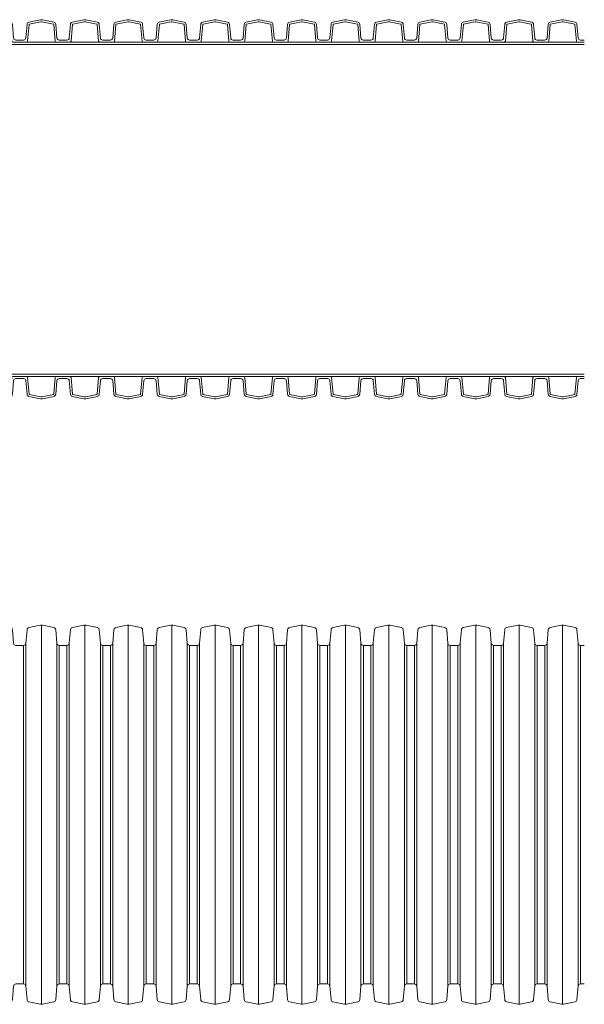
# Model space of a CAD drawing. Units: millimetres. Extents: x 13058 to 73590, y 5012 to 30714.
# Drawn here: x 16583 to 16821, y 27126 to 27542 of the extents above; entities that cross this region are included whole.
import ezdxf

# ---------------------------------------------------------------- set-up
doc = ezdxf.new("R2010")
doc.units = ezdxf.units.MM
doc.layers.add('Pragma-Inner-Layer', color=50, linetype='Continuous', lineweight=5)
doc.layers.add('Pragma-Rib-Layer', color=22, linetype='Continuous', lineweight=5)

# ---------------------------------------------------------------- blocks, each defined once
blk = doc.blocks.new('*U32')
for p, q in [((2300.41, 80), (2300.41, -80)), ((2318.74, 80), (2318.74, -80)), ((2337.07, 80), (2337.07, -80)), ((2355.4, 80), (2355.4, -80)), ((2373.73, 80), (2373.73, -80)), ((2392.06, 80), (2392.06, -80)), ((2410.39, 80), (2410.39, -80)), ((2428.72, 80), (2428.72, -80)), ((2447.05, 80), (2447.05, -80)), ((2465.38, 80), (2465.38, -80)), ((2483.71, 80), (2483.71, -80)), ((2502.04, 80), (2502.04, -80)), ((2520.37, 80), (2520.37, -80)), ((2292.85, 71.4), (2292.85, -71.4)), ((2293.85, -72.31), (2293.85, 72.31)), ((2306.98, -72.31), (2306.98, 72.31)), ((2307.98, 71.4), (2307.98, -71.4)), ((2311.18, 71.4), (2311.18, -71.4)), ((2312.18, -72.31), (2312.18, 72.31)), ((2325.31, -72.31), (2325.31, 72.31)), ((2326.31, 71.4), (2326.31, -71.4)), ((2329.51, 71.4), (2329.51, -71.4)), ((2330.51, -72.31), (2330.51, 72.31)), ((2343.64, -72.31), (2343.64, 72.31)), ((2344.64, 71.4), (2344.64, -71.4)), ((2347.84, 71.4), (2347.84, -71.4)), ((2348.84, -72.31), (2348.84, 72.31)), ((2361.97, -72.31), (2361.97, 72.31)), ((2362.97, 71.4), (2362.97, -71.4)), ((2366.17, 71.4), (2366.17, -71.4)), ((2367.17, -72.31), (2367.17, 72.31)), ((2380.3, -72.31), (2380.3, 72.31)), ((2381.3, 71.4), (2381.3, -71.4)), ((2384.5, 71.4), (2384.5, -71.4)), ((2385.5, -72.31), (2385.5, 72.31)), ((2398.63, -72.31), (2398.63, 72.31)), ((2399.63, 71.4), (2399.63, -71.4)), ((2402.83, 71.4), (2402.83, -71.4)), ((2403.83, -72.31), (2403.83, 72.31)), ((2416.96, -72.31), (2416.96, 72.31)), ((2417.96, 71.4), (2417.96, -71.4)), ((2421.16, 71.4), (2421.16, -71.4)), ((2422.16, -72.31), (2422.16, 72.31)), ((2435.29, -72.31), (2435.29, 72.31)), ((2436.29, 71.4), (2436.29, -71.4)), ((2439.49, 71.4), (2439.49, -71.4)), ((2440.49, -72.31), (2440.49, 72.31)), ((2453.62, -72.31), (2453.62, 72.31)), ((2454.62, 71.4), (2454.62, -71.4)), ((2457.82, 71.4), (2457.82, -71.4)), ((2458.82, -72.31), (2458.82, 72.31)), ((2471.95, -72.31), (2471.95, 72.31)), ((2472.95, 71.4), (2472.95, -71.4)), ((2476.15, 71.4), (2476.15, -71.4)), ((2477.15, -72.31), (2477.15, 72.31)), ((2490.28, -72.31), (2490.28, 72.31)), ((2491.28, 71.4), (2491.28, -71.4)), ((2494.48, 71.4), (2494.48, -71.4)), ((2495.48, -72.31), (2495.48, 72.31)), ((2508.61, -72.31), (2508.61, 72.31)), ((2509.61, 71.4), (2509.61, -71.4)), ((2512.81, 71.4), (2512.81, -71.4)), ((2513.81, -72.31), (2513.81, 72.31)), ((2526.94, -72.31), (2526.94, 72.31)), ((2527.94, 71.4), (2527.94, -71.4))]:
    blk.add_line(p, q)
for points in [[(2272.92, 71.4), (2274.52, 71.4, 0.388879), (2275.52, 72.31), (2276.02, 78.03, -0.329751), (2276.81, 78.92), (2281.67, 79.96, -0.052408), (2282.08, 80, -0.052408), (2282.5, 79.96), (2287.36, 78.92, -0.329751), (2288.15, 78.03), (2288.65, 72.31, 0.388879), (2289.65, 71.4), (2291.25, 71.4)], [(2291.25, 71.4), (2292.85, 71.4, 0.388879), (2293.85, 72.31), (2294.35, 78.03, -0.329751), (2295.14, 78.92), (2300, 79.96, -0.052408), (2300.41, 80, -0.052408), (2300.83, 79.96), (2305.69, 78.92, -0.329751), (2306.48, 78.03), (2306.98, 72.31, 0.388879), (2307.98, 71.4), (2309.58, 71.4)], [(2309.58, 71.4), (2311.18, 71.4, 0.388879), (2312.18, 72.31), (2312.68, 78.03, -0.329751), (2313.47, 78.92), (2318.33, 79.96, -0.052408), (2318.74, 80, -0.052408), (2319.16, 79.96), (2324.02, 78.92, -0.329751), (2324.81, 78.03), (2325.31, 72.31, 0.388879), (2326.31, 71.4), (2327.91, 71.4)], [(2327.91, 71.4), (2329.51, 71.4, 0.388879), (2330.51, 72.31), (2331.01, 78.03, -0.329751), (2331.8, 78.92), (2336.66, 79.96, -0.052408), (2337.07, 80, -0.052408), (2337.49, 79.96), (2342.35, 78.92, -0.329751), (2343.14, 78.03), (2343.64, 72.31, 0.388879), (2344.64, 71.4), (2346.24, 71.4)], [(2346.24, 71.4), (2347.84, 71.4, 0.388879), (2348.84, 72.31), (2349.34, 78.03, -0.329751), (2350.13, 78.92), (2354.99, 79.96, -0.052408), (2355.4, 80, -0.052408), (2355.82, 79.96), (2360.68, 78.92, -0.329751), (2361.47, 78.03), (2361.97, 72.31, 0.388879), (2362.97, 71.4), (2364.57, 71.4)], [(2364.57, 71.4), (2366.17, 71.4, 0.388879), (2367.17, 72.31), (2367.67, 78.03, -0.329751), (2368.46, 78.92), (2373.32, 79.96, -0.052408), (2373.73, 80, -0.052408), (2374.15, 79.96), (2379.01, 78.92, -0.329751), (2379.8, 78.03), (2380.3, 72.31, 0.388879), (2381.3, 71.4), (2382.9, 71.4)], [(2382.9, 71.4), (2384.5, 71.4, 0.388879), (2385.5, 72.31), (2386, 78.03, -0.329751), (2386.79, 78.92), (2391.65, 79.96, -0.052408), (2392.06, 80, -0.052408), (2392.48, 79.96), (2397.34, 78.92, -0.329751), (2398.13, 78.03), (2398.63, 72.31, 0.388879), (2399.63, 71.4), (2401.23, 71.4)], [(2401.23, 71.4), (2402.83, 71.4, 0.388879), (2403.83, 72.31), (2404.33, 78.03, -0.329751), (2405.12, 78.92), (2409.98, 79.96, -0.052408), (2410.39, 80, -0.052408), (2410.81, 79.96), (2415.67, 78.92, -0.329751), (2416.46, 78.03), (2416.96, 72.31, 0.388879), (2417.96, 71.4), (2419.56, 71.4)], [(2419.56, 71.4), (2421.16, 71.4, 0.388879), (2422.16, 72.31), (2422.66, 78.03, -0.329751), (2423.45, 78.92), (2428.31, 79.96, -0.052408), (2428.72, 80, -0.052408), (2429.14, 79.96), (2434, 78.92, -0.329751), (2434.79, 78.03), (2435.29, 72.31, 0.388879), (2436.29, 71.4), (2437.89, 71.4)], [(2437.89, 71.4), (2439.49, 71.4, 0.388879), (2440.49, 72.31), (2440.99, 78.03, -0.329751), (2441.78, 78.92), (2446.64, 79.96, -0.052408), (2447.05, 80, -0.052408), (2447.47, 79.96), (2452.33, 78.92, -0.329751), (2453.12, 78.03), (2453.62, 72.31, 0.388879), (2454.62, 71.4), (2456.22, 71.4)], [(2456.22, 71.4), (2457.82, 71.4, 0.388879), (2458.82, 72.31), (2459.32, 78.03, -0.329751), (2460.11, 78.92), (2464.97, 79.96, -0.052408), (2465.38, 80, -0.052408), (2465.8, 79.96), (2470.66, 78.92, -0.329751), (2471.45, 78.03), (2471.95, 72.31, 0.388879), (2472.95, 71.4), (2474.55, 71.4)], [(2474.55, 71.4), (2476.15, 71.4, 0.388879), (2477.15, 72.31), (2477.65, 78.03, -0.329751), (2478.44, 78.92), (2483.3, 79.96, -0.052408), (2483.71, 80, -0.052408), (2484.13, 79.96), (2488.99, 78.92, -0.329751), (2489.78, 78.03), (2490.28, 72.31, 0.388879), (2491.28, 71.4), (2492.88, 71.4)], [(2492.88, 71.4), (2494.48, 71.4, 0.388879), (2495.48, 72.31), (2495.98, 78.03, -0.329751), (2496.77, 78.92), (2501.63, 79.96, -0.052408), (2502.04, 80, -0.052408), (2502.46, 79.96), (2507.32, 78.92, -0.329751), (2508.11, 78.03), (2508.61, 72.31, 0.388879), (2509.61, 71.4), (2511.21, 71.4)], [(2511.21, 71.4), (2512.81, 71.4, 0.388879), (2513.81, 72.31), (2514.31, 78.03, -0.329751), (2515.1, 78.92), (2519.96, 79.96, -0.052408), (2520.37, 80, -0.052408), (2520.79, 79.96), (2525.65, 78.92, -0.329751), (2526.44, 78.03), (2526.94, 72.31, 0.388879), (2527.94, 71.4), (2529.54, 71.4)], [(2272.92, -71.4), (2274.52, -71.4, -0.388879), (2275.52, -72.31), (2276.02, -78.03, 0.329751), (2276.81, -78.92), (2281.67, -79.96, 0.052408), (2282.08, -80, 0.052408), (2282.5, -79.96), (2287.36, -78.92, 0.329751), (2288.15, -78.03), (2288.65, -72.31, -0.388879), (2289.65, -71.4), (2291.25, -71.4)], [(2291.25, -71.4), (2292.85, -71.4, -0.388879), (2293.85, -72.31), (2294.35, -78.03, 0.329751), (2295.14, -78.92), (2300, -79.96, 0.052408), (2300.41, -80, 0.052408), (2300.83, -79.96), (2305.69, -78.92, 0.329751), (2306.48, -78.03), (2306.98, -72.31, -0.388879), (2307.98, -71.4), (2309.58, -71.4)], [(2309.58, -71.4), (2311.18, -71.4, -0.388879), (2312.18, -72.31), (2312.68, -78.03, 0.329751), (2313.47, -78.92), (2318.33, -79.96, 0.052408), (2318.74, -80, 0.052408), (2319.16, -79.96), (2324.02, -78.92, 0.329751), (2324.81, -78.03), (2325.31, -72.31, -0.388879), (2326.31, -71.4), (2327.91, -71.4)], [(2327.91, -71.4), (2329.51, -71.4, -0.388879), (2330.51, -72.31), (2331.01, -78.03, 0.329751), (2331.8, -78.92), (2336.66, -79.96, 0.052408), (2337.07, -80, 0.052408), (2337.49, -79.96), (2342.35, -78.92, 0.329751), (2343.14, -78.03), (2343.64, -72.31, -0.388879), (2344.64, -71.4), (2346.24, -71.4)], [(2346.24, -71.4), (2347.84, -71.4, -0.388879), (2348.84, -72.31), (2349.34, -78.03, 0.329751), (2350.13, -78.92), (2354.99, -79.96, 0.052408), (2355.4, -80, 0.052408), (2355.82, -79.96), (2360.68, -78.92, 0.329751), (2361.47, -78.03), (2361.97, -72.31, -0.388879), (2362.97, -71.4), (2364.57, -71.4)], [(2364.57, -71.4), (2366.17, -71.4, -0.388879), (2367.17, -72.31), (2367.67, -78.03, 0.329751), (2368.46, -78.92), (2373.32, -79.96, 0.052408), (2373.73, -80, 0.052408), (2374.15, -79.96), (2379.01, -78.92, 0.329751), (2379.8, -78.03), (2380.3, -72.31, -0.388879), (2381.3, -71.4), (2382.9, -71.4)], [(2382.9, -71.4), (2384.5, -71.4, -0.388879), (2385.5, -72.31), (2386, -78.03, 0.329751), (2386.79, -78.92), (2391.65, -79.96, 0.052408), (2392.06, -80, 0.052408), (2392.48, -79.96), (2397.34, -78.92, 0.329751), (2398.13, -78.03), (2398.63, -72.31, -0.388879), (2399.63, -71.4), (2401.23, -71.4)], [(2401.23, -71.4), (2402.83, -71.4, -0.388879), (2403.83, -72.31), (2404.33, -78.03, 0.329751), (2405.12, -78.92), (2409.98, -79.96, 0.052408), (2410.39, -80, 0.052408), (2410.81, -79.96), (2415.67, -78.92, 0.329751), (2416.46, -78.03), (2416.96, -72.31, -0.388879), (2417.96, -71.4), (2419.56, -71.4)], [(2419.56, -71.4), (2421.16, -71.4, -0.388879), (2422.16, -72.31), (2422.66, -78.03, 0.329751), (2423.45, -78.92), (2428.31, -79.96, 0.052408), (2428.72, -80, 0.052408), (2429.14, -79.96), (2434, -78.92, 0.329751), (2434.79, -78.03), (2435.29, -72.31, -0.388879), (2436.29, -71.4), (2437.89, -71.4)], [(2437.89, -71.4), (2439.49, -71.4, -0.388879), (2440.49, -72.31), (2440.99, -78.03, 0.329751), (2441.78, -78.92), (2446.64, -79.96, 0.052408), (2447.05, -80, 0.052408), (2447.47, -79.96), (2452.33, -78.92, 0.329751), (2453.12, -78.03), (2453.62, -72.31, -0.388879), (2454.62, -71.4), (2456.22, -71.4)], [(2456.22, -71.4), (2457.82, -71.4, -0.388879), (2458.82, -72.31), (2459.32, -78.03, 0.329751), (2460.11, -78.92), (2464.97, -79.96, 0.052408), (2465.38, -80, 0.052408), (2465.8, -79.96), (2470.66, -78.92, 0.329751), (2471.45, -78.03), (2471.95, -72.31, -0.388879), (2472.95, -71.4), (2474.55, -71.4)], [(2474.55, -71.4), (2476.15, -71.4, -0.388879), (2477.15, -72.31), (2477.65, -78.03, 0.329751), (2478.44, -78.92), (2483.3, -79.96, 0.052408), (2483.71, -80, 0.052408), (2484.13, -79.96), (2488.99, -78.92, 0.329751), (2489.78, -78.03), (2490.28, -72.31, -0.388879), (2491.28, -71.4), (2492.88, -71.4)], [(2492.88, -71.4), (2494.48, -71.4, -0.388879), (2495.48, -72.31), (2495.98, -78.03, 0.329751), (2496.77, -78.92), (2501.63, -79.96, 0.052408), (2502.04, -80, 0.052408), (2502.46, -79.96), (2507.32, -78.92, 0.329751), (2508.11, -78.03), (2508.61, -72.31, -0.388879), (2509.61, -71.4), (2511.21, -71.4)], [(2511.21, -71.4), (2512.81, -71.4, -0.388879), (2513.81, -72.31), (2514.31, -78.03, 0.329751), (2515.1, -78.92), (2519.96, -79.96, 0.052408), (2520.37, -80, 0.052408), (2520.79, -79.96), (2525.65, -78.92, 0.329751), (2526.44, -78.03), (2526.94, -72.31, -0.388879), (2527.94, -71.4), (2529.54, -71.4)]]:
    blk.add_lwpolyline(points, format="xyb")

msp = doc.modelspace()

# ---------------------------------------------------------------- linework, layer by layer
at = {"layer": 'Pragma-Inner-Layer'}
for p, q in [((16582.86138, 27532.43524), (16601.19138, 27532.43524)), ((16601.19138, 27532.43524), (16619.52138, 27532.43524)), ((16619.52138, 27532.43524), (16637.85138, 27532.43524)), ((16637.85138, 27532.43524), (16656.18138, 27532.43524)), ((16656.18138, 27532.43524), (16674.51138, 27532.43524)), ((16674.51138, 27532.43524), (16692.84138, 27532.43524)), ((16692.84138, 27532.43524), (16711.17138, 27532.43524)), ((16711.17138, 27532.43524), (16729.50138, 27532.43524)), ((16729.50138, 27532.43524), (16747.83138, 27532.43524)), ((16747.83138, 27532.43524), (16766.16138, 27532.43524)), ((16766.16138, 27532.43524), (16784.49138, 27532.43524)), ((16784.49138, 27532.43524), (16802.82138, 27532.43524)), ((16802.82138, 27532.43524), (16821.15138, 27532.43524)), ((16564.53138, 27531.38524), (16582.86138, 27531.38524)), ((16582.86138, 27531.38524), (16601.19138, 27531.38524)), ((16601.19138, 27531.38524), (16619.52138, 27531.38524)), ((16619.52138, 27531.38524), (16637.85138, 27531.38524)), ((16637.85138, 27531.38524), (16656.18138, 27531.38524)), ((16656.18138, 27531.38524), (16674.51138, 27531.38524)), ((16674.51138, 27531.38524), (16692.84138, 27531.38524)), ((16692.84138, 27531.38524), (16711.17138, 27531.38524)), ((16711.17138, 27531.38524), (16729.50138, 27531.38524)), ((16729.50138, 27531.38524), (16747.83138, 27531.38524)), ((16747.83138, 27531.38524), (16766.16138, 27531.38524)), ((16766.16138, 27531.38524), (16784.49138, 27531.38524)), ((16784.49138, 27531.38524), (16802.82138, 27531.38524)), ((16802.82138, 27531.38524), (16821.15138, 27531.38524)), ((16564.53138, 27392.38524), (16582.86138, 27392.38524)), ((16582.86138, 27392.38524), (16601.19138, 27392.38524)), ((16582.86138, 27391.33524), (16601.19138, 27391.33524)), ((16601.19138, 27392.38524), (16619.52138, 27392.38524)), ((16601.19138, 27391.33524), (16619.52138, 27391.33524)), ((16619.52138, 27392.38524), (16637.85138, 27392.38524)), ((16619.52138, 27391.33524), (16637.85138, 27391.33524)), ((16637.85138, 27392.38524), (16656.18138, 27392.38524)), ((16637.85138, 27391.33524), (16656.18138, 27391.33524)), ((16656.18138, 27392.38524), (16674.51138, 27392.38524)), ((16656.18138, 27391.33524), (16674.51138, 27391.33524)), ((16674.51138, 27392.38524), (16692.84138, 27392.38524)), ((16674.51138, 27391.33524), (16692.84138, 27391.33524)), ((16692.84138, 27392.38524), (16711.17138, 27392.38524)), ((16692.84138, 27391.33524), (16711.17138, 27391.33524)), ((16711.17138, 27392.38524), (16729.50138, 27392.38524)), ((16711.17138, 27391.33524), (16729.50138, 27391.33524)), ((16729.50138, 27392.38524), (16747.83138, 27392.38524)), ((16729.50138, 27391.33524), (16747.83138, 27391.33524)), ((16747.83138, 27392.38524), (16766.16138, 27392.38524)), ((16747.83138, 27391.33524), (16766.16138, 27391.33524)), ((16766.16138, 27392.38524), (16784.49138, 27392.38524)), ((16766.16138, 27391.33524), (16784.49138, 27391.33524)), ((16784.49138, 27392.38524), (16802.82138, 27392.38524)), ((16784.49138, 27391.33524), (16802.82138, 27391.33524)), ((16802.82138, 27392.38524), (16821.15138, 27392.38524)), ((16802.82138, 27391.33524), (16821.15138, 27391.33524))]:
    msp.add_line(p, q, dxfattribs=at)
at = {"layer": 'Pragma-Rib-Layer'}
for points in [[(16564.53138, 27533.28524), (16566.13505, 27533.28524, 0.388878732), (16567.13124, 27534.19808), (16567.63162, 27539.91738, -0.329750547), (16568.4199, 27540.80837), (16573.28056, 27541.84153, -0.052407779), (16573.69638, 27541.88524, -0.052407779), (16574.1122, 27541.84153), (16578.97286, 27540.80837, -0.329750547), (16579.76114, 27539.91738), (16580.26152, 27534.19808, 0.388878732), (16581.25771, 27533.28524), (16582.86138, 27533.28524)], [(16564.53138, 27532.43524), (16567.3721, 27532.43524, 0.388878732), (16567.87019, 27532.89166), (16568.47838, 27539.84329, -0.329750547), (16568.59663, 27539.97694), (16573.45728, 27541.01011, -0.052407779), (16573.69638, 27541.03524, -0.052407779), (16573.93548, 27541.01011), (16578.79614, 27539.97694, -0.329750547), (16578.91438, 27539.84329), (16579.52257, 27532.89166, 0.388878732), (16580.02066, 27532.43524), (16582.86138, 27532.43524)], [(16582.86138, 27533.28524), (16584.46505, 27533.28524, 0.388878732), (16585.46124, 27534.19808), (16585.96162, 27539.91738, -0.329750547), (16586.7499, 27540.80837), (16591.61056, 27541.84153, -0.052407779), (16592.02638, 27541.88524, -0.052407779), (16592.4422, 27541.84153), (16597.30286, 27540.80837, -0.329750547), (16598.09114, 27539.91738), (16598.59152, 27534.19808, 0.388878732), (16599.58771, 27533.28524), (16601.19138, 27533.28524)], [(16582.86138, 27532.43524), (16585.7021, 27532.43524, 0.388878732), (16586.20019, 27532.89166), (16586.80838, 27539.84329, -0.329750547), (16586.92663, 27539.97694), (16591.78728, 27541.01011, -0.052407779), (16592.02638, 27541.03524, -0.052407779), (16592.26548, 27541.01011), (16597.12614, 27539.97694, -0.329750547), (16597.24438, 27539.84329), (16597.85257, 27532.89166, 0.388878732), (16598.35066, 27532.43524), (16601.19138, 27532.43524)], [(16601.19138, 27533.28524), (16602.79505, 27533.28524, 0.388878732), (16603.79124, 27534.19808), (16604.29162, 27539.91738, -0.329750547), (16605.0799, 27540.80837), (16609.94056, 27541.84153, -0.052407779), (16610.35638, 27541.88524, -0.052407779), (16610.7722, 27541.84153), (16615.63286, 27540.80837, -0.329750547), (16616.42114, 27539.91738), (16616.92152, 27534.19808, 0.388878732), (16617.91771, 27533.28524), (16619.52138, 27533.28524)], [(16601.19138, 27532.43524), (16604.0321, 27532.43524, 0.388878732), (16604.53019, 27532.89166), (16605.13838, 27539.84329, -0.329750547), (16605.25663, 27539.97694), (16610.11728, 27541.01011, -0.052407779), (16610.35638, 27541.03524, -0.052407779), (16610.59548, 27541.01011), (16615.45614, 27539.97694, -0.329750547), (16615.57438, 27539.84329), (16616.18257, 27532.89166, 0.388878732), (16616.68066, 27532.43524), (16619.52138, 27532.43524)], [(16619.52138, 27533.28524), (16621.12505, 27533.28524, 0.388878732), (16622.12124, 27534.19808), (16622.62162, 27539.91738, -0.329750547), (16623.4099, 27540.80837), (16628.27056, 27541.84153, -0.052407779), (16628.68638, 27541.88524, -0.052407779), (16629.1022, 27541.84153), (16633.96286, 27540.80837, -0.329750547), (16634.75114, 27539.91738), (16635.25152, 27534.19808, 0.388878732), (16636.24771, 27533.28524), (16637.85138, 27533.28524)], [(16619.52138, 27532.43524), (16622.3621, 27532.43524, 0.388878732), (16622.86019, 27532.89166), (16623.46838, 27539.84329, -0.329750547), (16623.58663, 27539.97694), (16628.44728, 27541.01011, -0.052407779), (16628.68638, 27541.03524, -0.052407779), (16628.92548, 27541.01011), (16633.78614, 27539.97694, -0.329750547), (16633.90438, 27539.84329), (16634.51257, 27532.89166, 0.388878732), (16635.01066, 27532.43524), (16637.85138, 27532.43524)], [(16637.85138, 27533.28524), (16639.45505, 27533.28524, 0.388878732), (16640.45124, 27534.19808), (16640.95162, 27539.91738, -0.329750547), (16641.7399, 27540.80837), (16646.60056, 27541.84153, -0.052407779), (16647.01638, 27541.88524, -0.052407779), (16647.4322, 27541.84153), (16652.29286, 27540.80837, -0.329750547), (16653.08114, 27539.91738), (16653.58152, 27534.19808, 0.388878732), (16654.57771, 27533.28524), (16656.18138, 27533.28524)], [(16637.85138, 27532.43524), (16640.6921, 27532.43524, 0.388878732), (16641.19019, 27532.89166), (16641.79838, 27539.84329, -0.329750547), (16641.91663, 27539.97694), (16646.77728, 27541.01011, -0.052407779), (16647.01638, 27541.03524, -0.052407779), (16647.25548, 27541.01011), (16652.11614, 27539.97694, -0.329750547), (16652.23438, 27539.84329), (16652.84257, 27532.89166, 0.388878732), (16653.34066, 27532.43524), (16656.18138, 27532.43524)], [(16656.18138, 27533.28524), (16657.78505, 27533.28524, 0.388878732), (16658.78124, 27534.19808), (16659.28162, 27539.91738, -0.329750547), (16660.0699, 27540.80837), (16664.93056, 27541.84153, -0.052407779), (16665.34638, 27541.88524, -0.052407779), (16665.7622, 27541.84153), (16670.62286, 27540.80837, -0.329750547), (16671.41114, 27539.91738), (16671.91152, 27534.19808, 0.388878732), (16672.90771, 27533.28524), (16674.51138, 27533.28524)], [(16656.18138, 27532.43524), (16659.0221, 27532.43524, 0.388878732), (16659.52019, 27532.89166), (16660.12838, 27539.84329, -0.329750547), (16660.24663, 27539.97694), (16665.10728, 27541.01011, -0.052407779), (16665.34638, 27541.03524, -0.052407779), (16665.58548, 27541.01011), (16670.44614, 27539.97694, -0.329750547), (16670.56438, 27539.84329), (16671.17257, 27532.89166, 0.388878732), (16671.67066, 27532.43524), (16674.51138, 27532.43524)], [(16674.51138, 27533.28524), (16676.11505, 27533.28524, 0.388878732), (16677.11124, 27534.19808), (16677.61162, 27539.91738, -0.329750547), (16678.3999, 27540.80837), (16683.26056, 27541.84153, -0.052407779), (16683.67638, 27541.88524, -0.052407779), (16684.0922, 27541.84153), (16688.95286, 27540.80837, -0.329750547), (16689.74114, 27539.91738), (16690.24152, 27534.19808, 0.388878732), (16691.23771, 27533.28524), (16692.84138, 27533.28524)], [(16674.51138, 27532.43524), (16677.3521, 27532.43524, 0.388878732), (16677.85019, 27532.89166), (16678.45838, 27539.84329, -0.329750547), (16678.57663, 27539.97694), (16683.43728, 27541.01011, -0.052407779), (16683.67638, 27541.03524, -0.052407779), (16683.91548, 27541.01011), (16688.77614, 27539.97694, -0.329750547), (16688.89438, 27539.84329), (16689.50257, 27532.89166, 0.388878732), (16690.00066, 27532.43524), (16692.84138, 27532.43524)], [(16692.84138, 27533.28524), (16694.44505, 27533.28524, 0.388878732), (16695.44124, 27534.19808), (16695.94162, 27539.91738, -0.329750547), (16696.7299, 27540.80837), (16701.59056, 27541.84153, -0.052407779), (16702.00638, 27541.88524, -0.052407779), (16702.4222, 27541.84153), (16707.28286, 27540.80837, -0.329750547), (16708.07114, 27539.91738), (16708.57152, 27534.19808, 0.388878732), (16709.56771, 27533.28524), (16711.17138, 27533.28524)], [(16692.84138, 27532.43524), (16695.6821, 27532.43524, 0.388878732), (16696.18019, 27532.89166), (16696.78838, 27539.84329, -0.329750547), (16696.90663, 27539.97694), (16701.76728, 27541.01011, -0.052407779), (16702.00638, 27541.03524, -0.052407779), (16702.24548, 27541.01011), (16707.10614, 27539.97694, -0.329750547), (16707.22438, 27539.84329), (16707.83257, 27532.89166, 0.388878732), (16708.33066, 27532.43524), (16711.17138, 27532.43524)], [(16711.17138, 27533.28524), (16712.77505, 27533.28524, 0.388878732), (16713.77124, 27534.19808), (16714.27162, 27539.91738, -0.329750547), (16715.0599, 27540.80837), (16719.92056, 27541.84153, -0.052407779), (16720.33638, 27541.88524, -0.052407779), (16720.7522, 27541.84153), (16725.61286, 27540.80837, -0.329750547), (16726.40114, 27539.91738), (16726.90152, 27534.19808, 0.388878732), (16727.89771, 27533.28524), (16729.50138, 27533.28524)], [(16711.17138, 27532.43524), (16714.0121, 27532.43524, 0.388878732), (16714.51019, 27532.89166), (16715.11838, 27539.84329, -0.329750547), (16715.23663, 27539.97694), (16720.09728, 27541.01011, -0.052407779), (16720.33638, 27541.03524, -0.052407779), (16720.57548, 27541.01011), (16725.43614, 27539.97694, -0.329750547), (16725.55438, 27539.84329), (16726.16257, 27532.89166, 0.388878732), (16726.66066, 27532.43524), (16729.50138, 27532.43524)], [(16729.50138, 27533.28524), (16731.10505, 27533.28524, 0.388878732), (16732.10124, 27534.19808), (16732.60162, 27539.91738, -0.329750547), (16733.3899, 27540.80837), (16738.25056, 27541.84153, -0.052407779), (16738.66638, 27541.88524, -0.052407779), (16739.0822, 27541.84153), (16743.94286, 27540.80837, -0.329750547), (16744.73114, 27539.91738), (16745.23152, 27534.19808, 0.388878732), (16746.22771, 27533.28524), (16747.83138, 27533.28524)], [(16729.50138, 27532.43524), (16732.3421, 27532.43524, 0.388878732), (16732.84019, 27532.89166), (16733.44838, 27539.84329, -0.329750547), (16733.56663, 27539.97694), (16738.42728, 27541.01011, -0.052407779), (16738.66638, 27541.03524, -0.052407779), (16738.90548, 27541.01011), (16743.76614, 27539.97694, -0.329750547), (16743.88438, 27539.84329), (16744.49257, 27532.89166, 0.388878732), (16744.99066, 27532.43524), (16747.83138, 27532.43524)], [(16747.83138, 27533.28524), (16749.43505, 27533.28524, 0.388878732), (16750.43124, 27534.19808), (16750.93162, 27539.91738, -0.329750547), (16751.7199, 27540.80837), (16756.58056, 27541.84153, -0.052407779), (16756.99638, 27541.88524, -0.052407779), (16757.4122, 27541.84153), (16762.27286, 27540.80837, -0.329750547), (16763.06114, 27539.91738), (16763.56152, 27534.19808, 0.388878732), (16764.55771, 27533.28524), (16766.16138, 27533.28524)], [(16747.83138, 27532.43524), (16750.6721, 27532.43524, 0.388878732), (16751.17019, 27532.89166), (16751.77838, 27539.84329, -0.329750547), (16751.89663, 27539.97694), (16756.75728, 27541.01011, -0.052407779), (16756.99638, 27541.03524, -0.052407779), (16757.23548, 27541.01011), (16762.09614, 27539.97694, -0.329750547), (16762.21438, 27539.84329), (16762.82257, 27532.89166, 0.388878732), (16763.32066, 27532.43524), (16766.16138, 27532.43524)], [(16766.16138, 27533.28524), (16767.76505, 27533.28524, 0.388878732), (16768.76124, 27534.19808), (16769.26162, 27539.91738, -0.329750547), (16770.0499, 27540.80837), (16774.91056, 27541.84153, -0.052407779), (16775.32638, 27541.88524, -0.052407779), (16775.7422, 27541.84153), (16780.60286, 27540.80837, -0.329750547), (16781.39114, 27539.91738), (16781.89152, 27534.19808, 0.388878732), (16782.88771, 27533.28524), (16784.49138, 27533.28524)], [(16766.16138, 27532.43524), (16769.0021, 27532.43524, 0.388878732), (16769.50019, 27532.89166), (16770.10838, 27539.84329, -0.329750547), (16770.22663, 27539.97694), (16775.08728, 27541.01011, -0.052407779), (16775.32638, 27541.03524, -0.052407779), (16775.56548, 27541.01011), (16780.42614, 27539.97694, -0.329750547), (16780.54438, 27539.84329), (16781.15257, 27532.89166, 0.388878732), (16781.65066, 27532.43524), (16784.49138, 27532.43524)], [(16784.49138, 27533.28524), (16786.09505, 27533.28524, 0.388878732), (16787.09124, 27534.19808), (16787.59162, 27539.91738, -0.329750547), (16788.3799, 27540.80837), (16793.24056, 27541.84153, -0.052407779), (16793.65638, 27541.88524, -0.052407779), (16794.0722, 27541.84153), (16798.93286, 27540.80837, -0.329750547), (16799.72114, 27539.91738), (16800.22152, 27534.19808, 0.388878732), (16801.21771, 27533.28524), (16802.82138, 27533.28524)], [(16784.49138, 27532.43524), (16787.3321, 27532.43524, 0.388878732), (16787.83019, 27532.89166), (16788.43838, 27539.84329, -0.329750547), (16788.55663, 27539.97694), (16793.41728, 27541.01011, -0.052407779), (16793.65638, 27541.03524, -0.052407779), (16793.89548, 27541.01011), (16798.75614, 27539.97694, -0.329750547), (16798.87438, 27539.84329), (16799.48257, 27532.89166, 0.388878732), (16799.98066, 27532.43524), (16802.82138, 27532.43524)], [(16802.82138, 27533.28524), (16804.42505, 27533.28524, 0.388878732), (16805.42124, 27534.19808), (16805.92162, 27539.91738, -0.329750547), (16806.7099, 27540.80837), (16811.57056, 27541.84153, -0.052407779), (16811.98638, 27541.88524, -0.052407779), (16812.4022, 27541.84153), (16817.26286, 27540.80837, -0.329750547), (16818.05114, 27539.91738), (16818.55152, 27534.19808, 0.388878732), (16819.54771, 27533.28524), (16821.15138, 27533.28524)], [(16802.82138, 27532.43524), (16805.6621, 27532.43524, 0.388878732), (16806.16019, 27532.89166), (16806.76838, 27539.84329, -0.329750547), (16806.88663, 27539.97694), (16811.74728, 27541.01011, -0.052407779), (16811.98638, 27541.03524, -0.052407779), (16812.22548, 27541.01011), (16817.08614, 27539.97694, -0.329750547), (16817.20438, 27539.84329), (16817.81257, 27532.89166, 0.388878732), (16818.31066, 27532.43524), (16821.15138, 27532.43524)], [(16564.53138, 27391.33524), (16567.3721, 27391.33524, -0.388878732), (16567.87019, 27390.87882), (16568.47838, 27383.92718, 0.329750547), (16568.59663, 27383.79353), (16573.45728, 27382.76037, 0.052407779), (16573.69638, 27382.73524, 0.052407779), (16573.93548, 27382.76037), (16578.79614, 27383.79353, 0.329750547), (16578.91438, 27383.92718), (16579.52257, 27390.87882, -0.388878732), (16580.02066, 27391.33524), (16582.86138, 27391.33524)], [(16582.86138, 27391.33524), (16585.7021, 27391.33524, -0.388878732), (16586.20019, 27390.87882), (16586.80838, 27383.92718, 0.329750547), (16586.92663, 27383.79353), (16591.78728, 27382.76037, 0.052407779), (16592.02638, 27382.73524, 0.052407779), (16592.26548, 27382.76037), (16597.12614, 27383.79353, 0.329750547), (16597.24438, 27383.92718), (16597.85257, 27390.87882, -0.388878732), (16598.35066, 27391.33524), (16601.19138, 27391.33524)], [(16601.19138, 27391.33524), (16604.0321, 27391.33524, -0.388878732), (16604.53019, 27390.87882), (16605.13838, 27383.92718, 0.329750547), (16605.25663, 27383.79353), (16610.11728, 27382.76037, 0.052407779), (16610.35638, 27382.73524, 0.052407779), (16610.59548, 27382.76037), (16615.45614, 27383.79353, 0.329750547), (16615.57438, 27383.92718), (16616.18257, 27390.87882, -0.388878732), (16616.68066, 27391.33524), (16619.52138, 27391.33524)], [(16619.52138, 27391.33524), (16622.3621, 27391.33524, -0.388878732), (16622.86019, 27390.87882), (16623.46838, 27383.92718, 0.329750547), (16623.58663, 27383.79353), (16628.44728, 27382.76037, 0.052407779), (16628.68638, 27382.73524, 0.052407779), (16628.92548, 27382.76037), (16633.78614, 27383.79353, 0.329750547), (16633.90438, 27383.92718), (16634.51257, 27390.87882, -0.388878732), (16635.01066, 27391.33524), (16637.85138, 27391.33524)], [(16637.85138, 27391.33524), (16640.6921, 27391.33524, -0.388878732), (16641.19019, 27390.87882), (16641.79838, 27383.92718, 0.329750547), (16641.91663, 27383.79353), (16646.77728, 27382.76037, 0.052407779), (16647.01638, 27382.73524, 0.052407779), (16647.25548, 27382.76037), (16652.11614, 27383.79353, 0.329750547), (16652.23438, 27383.92718), (16652.84257, 27390.87882, -0.388878732), (16653.34066, 27391.33524), (16656.18138, 27391.33524)], [(16656.18138, 27391.33524), (16659.0221, 27391.33524, -0.388878732), (16659.52019, 27390.87882), (16660.12838, 27383.92718, 0.329750547), (16660.24663, 27383.79353), (16665.10728, 27382.76037, 0.052407779), (16665.34638, 27382.73524, 0.052407779), (16665.58548, 27382.76037), (16670.44614, 27383.79353, 0.329750547), (16670.56438, 27383.92718), (16671.17257, 27390.87882, -0.388878732), (16671.67066, 27391.33524), (16674.51138, 27391.33524)], [(16674.51138, 27391.33524), (16677.3521, 27391.33524, -0.388878732), (16677.85019, 27390.87882), (16678.45838, 27383.92718, 0.329750547), (16678.57663, 27383.79353), (16683.43728, 27382.76037, 0.052407779), (16683.67638, 27382.73524, 0.052407779), (16683.91548, 27382.76037), (16688.77614, 27383.79353, 0.329750547), (16688.89438, 27383.92718), (16689.50257, 27390.87882, -0.388878732), (16690.00066, 27391.33524), (16692.84138, 27391.33524)], [(16692.84138, 27391.33524), (16695.6821, 27391.33524, -0.388878732), (16696.18019, 27390.87882), (16696.78838, 27383.92718, 0.329750547), (16696.90663, 27383.79353), (16701.76728, 27382.76037, 0.052407779), (16702.00638, 27382.73524, 0.052407779), (16702.24548, 27382.76037), (16707.10614, 27383.79353, 0.329750547), (16707.22438, 27383.92718), (16707.83257, 27390.87882, -0.388878732), (16708.33066, 27391.33524), (16711.17138, 27391.33524)], [(16711.17138, 27391.33524), (16714.0121, 27391.33524, -0.388878732), (16714.51019, 27390.87882), (16715.11838, 27383.92718, 0.329750547), (16715.23663, 27383.79353), (16720.09728, 27382.76037, 0.052407779), (16720.33638, 27382.73524, 0.052407779), (16720.57548, 27382.76037), (16725.43614, 27383.79353, 0.329750547), (16725.55438, 27383.92718), (16726.16257, 27390.87882, -0.388878732), (16726.66066, 27391.33524), (16729.50138, 27391.33524)], [(16729.50138, 27391.33524), (16732.3421, 27391.33524, -0.388878732), (16732.84019, 27390.87882), (16733.44838, 27383.92718, 0.329750547), (16733.56663, 27383.79353), (16738.42728, 27382.76037, 0.052407779), (16738.66638, 27382.73524, 0.052407779), (16738.90548, 27382.76037), (16743.76614, 27383.79353, 0.329750547), (16743.88438, 27383.92718), (16744.49257, 27390.87882, -0.388878732), (16744.99066, 27391.33524), (16747.83138, 27391.33524)], [(16747.83138, 27391.33524), (16750.6721, 27391.33524, -0.388878732), (16751.17019, 27390.87882), (16751.77838, 27383.92718, 0.329750547), (16751.89663, 27383.79353), (16756.75728, 27382.76037, 0.052407779), (16756.99638, 27382.73524, 0.052407779), (16757.23548, 27382.76037), (16762.09614, 27383.79353, 0.329750547), (16762.21438, 27383.92718), (16762.82257, 27390.87882, -0.388878732), (16763.32066, 27391.33524), (16766.16138, 27391.33524)], [(16766.16138, 27391.33524), (16769.0021, 27391.33524, -0.388878732), (16769.50019, 27390.87882), (16770.10838, 27383.92718, 0.329750547), (16770.22663, 27383.79353), (16775.08728, 27382.76037, 0.052407779), (16775.32638, 27382.73524, 0.052407779), (16775.56548, 27382.76037), (16780.42614, 27383.79353, 0.329750547), (16780.54438, 27383.92718), (16781.15257, 27390.87882, -0.388878732), (16781.65066, 27391.33524), (16784.49138, 27391.33524)], [(16784.49138, 27391.33524), (16787.3321, 27391.33524, -0.388878732), (16787.83019, 27390.87882), (16788.43838, 27383.92718, 0.329750547), (16788.55663, 27383.79353), (16793.41728, 27382.76037, 0.052407779), (16793.65638, 27382.73524, 0.052407779), (16793.89548, 27382.76037), (16798.75614, 27383.79353, 0.329750547), (16798.87438, 27383.92718), (16799.48257, 27390.87882, -0.388878732), (16799.98066, 27391.33524), (16802.82138, 27391.33524)], [(16802.82138, 27391.33524), (16805.6621, 27391.33524, -0.388878732), (16806.16019, 27390.87882), (16806.76838, 27383.92718, 0.329750547), (16806.88663, 27383.79353), (16811.74728, 27382.76037, 0.052407779), (16811.98638, 27382.73524, 0.052407779), (16812.22548, 27382.76037), (16817.08614, 27383.79353, 0.329750547), (16817.20438, 27383.92718), (16817.81257, 27390.87882, -0.388878732), (16818.31066, 27391.33524), (16821.15138, 27391.33524)], [(16564.53138, 27390.48524), (16566.13505, 27390.48524, -0.388878732), (16567.13124, 27389.57239), (16567.63162, 27383.8531, 0.329750547), (16568.4199, 27382.96211), (16573.28056, 27381.92894, 0.052407779), (16573.69638, 27381.88524, 0.052407779), (16574.1122, 27381.92894), (16578.97286, 27382.96211, 0.329750547), (16579.76114, 27383.8531), (16580.26152, 27389.57239, -0.388878732), (16581.25771, 27390.48524), (16582.86138, 27390.48524)], [(16582.86138, 27390.48524), (16584.46505, 27390.48524, -0.388878732), (16585.46124, 27389.57239), (16585.96162, 27383.8531, 0.329750547), (16586.7499, 27382.96211), (16591.61056, 27381.92894, 0.052407779), (16592.02638, 27381.88524, 0.052407779), (16592.4422, 27381.92894), (16597.30286, 27382.96211, 0.329750547), (16598.09114, 27383.8531), (16598.59152, 27389.57239, -0.388878732), (16599.58771, 27390.48524), (16601.19138, 27390.48524)], [(16601.19138, 27390.48524), (16602.79505, 27390.48524, -0.388878732), (16603.79124, 27389.57239), (16604.29162, 27383.8531, 0.329750547), (16605.0799, 27382.96211), (16609.94056, 27381.92894, 0.052407779), (16610.35638, 27381.88524, 0.052407779), (16610.7722, 27381.92894), (16615.63286, 27382.96211, 0.329750547), (16616.42114, 27383.8531), (16616.92152, 27389.57239, -0.388878732), (16617.91771, 27390.48524), (16619.52138, 27390.48524)], [(16619.52138, 27390.48524), (16621.12505, 27390.48524, -0.388878732), (16622.12124, 27389.57239), (16622.62162, 27383.8531, 0.329750547), (16623.4099, 27382.96211), (16628.27056, 27381.92894, 0.052407779), (16628.68638, 27381.88524, 0.052407779), (16629.1022, 27381.92894), (16633.96286, 27382.96211, 0.329750547), (16634.75114, 27383.8531), (16635.25152, 27389.57239, -0.388878732), (16636.24771, 27390.48524), (16637.85138, 27390.48524)], [(16637.85138, 27390.48524), (16639.45505, 27390.48524, -0.388878732), (16640.45124, 27389.57239), (16640.95162, 27383.8531, 0.329750547), (16641.7399, 27382.96211), (16646.60056, 27381.92894, 0.052407779), (16647.01638, 27381.88524, 0.052407779), (16647.4322, 27381.92894), (16652.29286, 27382.96211, 0.329750547), (16653.08114, 27383.8531), (16653.58152, 27389.57239, -0.388878732), (16654.57771, 27390.48524), (16656.18138, 27390.48524)], [(16656.18138, 27390.48524), (16657.78505, 27390.48524, -0.388878732), (16658.78124, 27389.57239), (16659.28162, 27383.8531, 0.329750547), (16660.0699, 27382.96211), (16664.93056, 27381.92894, 0.052407779), (16665.34638, 27381.88524, 0.052407779), (16665.7622, 27381.92894), (16670.62286, 27382.96211, 0.329750547), (16671.41114, 27383.8531), (16671.91152, 27389.57239, -0.388878732), (16672.90771, 27390.48524), (16674.51138, 27390.48524)], [(16674.51138, 27390.48524), (16676.11505, 27390.48524, -0.388878732), (16677.11124, 27389.57239), (16677.61162, 27383.8531, 0.329750547), (16678.3999, 27382.96211), (16683.26056, 27381.92894, 0.052407779), (16683.67638, 27381.88524, 0.052407779), (16684.0922, 27381.92894), (16688.95286, 27382.96211, 0.329750547), (16689.74114, 27383.8531), (16690.24152, 27389.57239, -0.388878732), (16691.23771, 27390.48524), (16692.84138, 27390.48524)], [(16692.84138, 27390.48524), (16694.44505, 27390.48524, -0.388878732), (16695.44124, 27389.57239), (16695.94162, 27383.8531, 0.329750547), (16696.7299, 27382.96211), (16701.59056, 27381.92894, 0.052407779), (16702.00638, 27381.88524, 0.052407779), (16702.4222, 27381.92894), (16707.28286, 27382.96211, 0.329750547), (16708.07114, 27383.8531), (16708.57152, 27389.57239, -0.388878732), (16709.56771, 27390.48524), (16711.17138, 27390.48524)], [(16711.17138, 27390.48524), (16712.77505, 27390.48524, -0.388878732), (16713.77124, 27389.57239), (16714.27162, 27383.8531, 0.329750547), (16715.0599, 27382.96211), (16719.92056, 27381.92894, 0.052407779), (16720.33638, 27381.88524, 0.052407779), (16720.7522, 27381.92894), (16725.61286, 27382.96211, 0.329750547), (16726.40114, 27383.8531), (16726.90152, 27389.57239, -0.388878732), (16727.89771, 27390.48524), (16729.50138, 27390.48524)], [(16729.50138, 27390.48524), (16731.10505, 27390.48524, -0.388878732), (16732.10124, 27389.57239), (16732.60162, 27383.8531, 0.329750547), (16733.3899, 27382.96211), (16738.25056, 27381.92894, 0.052407779), (16738.66638, 27381.88524, 0.052407779), (16739.0822, 27381.92894), (16743.94286, 27382.96211, 0.329750547), (16744.73114, 27383.8531), (16745.23152, 27389.57239, -0.388878732), (16746.22771, 27390.48524), (16747.83138, 27390.48524)], [(16747.83138, 27390.48524), (16749.43505, 27390.48524, -0.388878732), (16750.43124, 27389.57239), (16750.93162, 27383.8531, 0.329750547), (16751.7199, 27382.96211), (16756.58056, 27381.92894, 0.052407779), (16756.99638, 27381.88524, 0.052407779), (16757.4122, 27381.92894), (16762.27286, 27382.96211, 0.329750547), (16763.06114, 27383.8531), (16763.56152, 27389.57239, -0.388878732), (16764.55771, 27390.48524), (16766.16138, 27390.48524)], [(16766.16138, 27390.48524), (16767.76505, 27390.48524, -0.388878732), (16768.76124, 27389.57239), (16769.26162, 27383.8531, 0.329750547), (16770.0499, 27382.96211), (16774.91056, 27381.92894, 0.052407779), (16775.32638, 27381.88524, 0.052407779), (16775.7422, 27381.92894), (16780.60286, 27382.96211, 0.329750547), (16781.39114, 27383.8531), (16781.89152, 27389.57239, -0.388878732), (16782.88771, 27390.48524), (16784.49138, 27390.48524)], [(16784.49138, 27390.48524), (16786.09505, 27390.48524, -0.388878732), (16787.09124, 27389.57239), (16787.59162, 27383.8531, 0.329750547), (16788.3799, 27382.96211), (16793.24056, 27381.92894, 0.052407779), (16793.65638, 27381.88524, 0.052407779), (16794.0722, 27381.92894), (16798.93286, 27382.96211, 0.329750547), (16799.72114, 27383.8531), (16800.22152, 27389.57239, -0.388878732), (16801.21771, 27390.48524), (16802.82138, 27390.48524)], [(16802.82138, 27390.48524), (16804.42505, 27390.48524, -0.388878732), (16805.42124, 27389.57239), (16805.92162, 27383.8531, 0.329750547), (16806.7099, 27382.96211), (16811.57056, 27381.92894, 0.052407779), (16811.98638, 27381.88524, 0.052407779), (16812.4022, 27381.92894), (16817.26286, 27382.96211, 0.329750547), (16818.05114, 27383.8531), (16818.55152, 27389.57239, -0.388878732), (16819.54771, 27390.48524), (16821.15138, 27390.48524)]]:
    msp.add_lwpolyline(points, format="xyb", dxfattribs=at)

# ---------------------------------------------------------------- block references
msp.add_blockref('*U32', (14291.61138, 27206.49315), dxfattribs=at)

doc.saveas('drawing.dxf')
